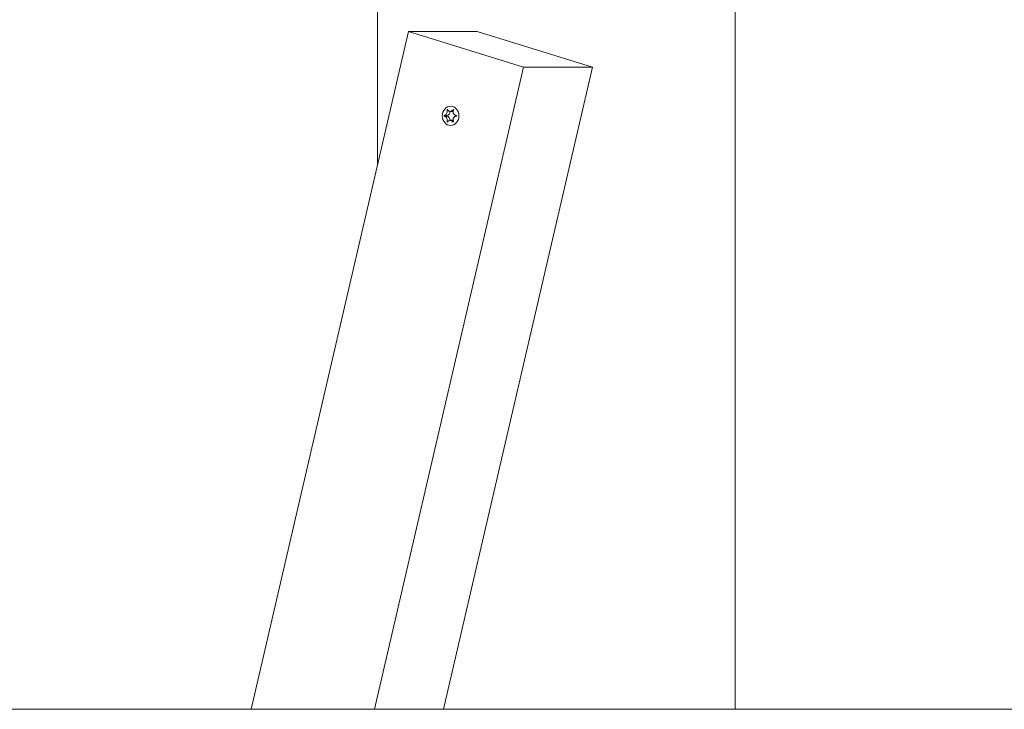
# Model space of a CAD drawing. Units: millimetres. Extents: x -4534 to 439405, y -3372 to 3702.
# Drawn here: x -1501 to -1214, y 1860 to 2060 of the extents above; entities that cross this region are included whole.
import ezdxf

# ---------------------------------------------------------------- set-up
doc = ezdxf.new("R2010")
doc.units = ezdxf.units.MM
doc.layers.add('Toestel 2D', color=7, linetype='Continuous', lineweight=20)

# ---------------------------------------------------------------- blocks, each defined once
blk = doc.blocks.new('WP-BB')
at = {"layer": 'Toestel 2D'}
for p, q in [((-1396.62, 2193.71), (-1396.62, 2017.92)), ((-1396.62, 2017.92), (-1396.62, 2193.71)), ((-1292.69, 1859.86), (-1292.69, 2164.58)), ((-1292.69, 2164.58), (-1292.69, 1859.86)), ((-1387.58, 2056.86), (-1433.3, 1859.86)), ((-1387.58, 2056.86), (-1354.12, 2046.5)), ((-1367.58, 2056.86), (-1387.58, 2056.86)), ((-1334.12, 2046.5), (-1367.58, 2056.86)), ((-1397.43, 1859.86), (-1354.12, 2046.5)), ((-1334.12, 2046.5), (-1377.43, 1859.86)), ((-1354.12, 2046.5), (-1334.12, 2046.5)), ((-1376.37, 2034.02), (-1376.15, 2034.02)), ((-1374.65, 2034.13), (-1374.51, 2034.13)), ((-1377.14, 2032.47), (-1376.4, 2032.47)), ((-1377.14, 2032.26), (-1376.4, 2032.26)), ((-1375.5, 2033.66), (-1374.68, 2033.66)), ((-1376.37, 2030.7), (-1376.15, 2030.7)), ((-1375.5, 2031.06), (-1374.68, 2031.06)), ((-1374.65, 2030.6), (-1374.51, 2030.6)), ((1458.8, 1859.86), (-1859.75, 1859.86))]:
    blk.add_line(p, q, dxfattribs=at)
blk.add_ellipse((-1375.33, 2032.36), major_axis=(0, -2.8), ratio=0.866025, dxfattribs=at)
for centre, major_axis, start_param, end_param in [((-1376.38, 2032.36), (0, -0.107), 3.36563, 6.059148), ((-1376.48, 2033.56), (0, -1.1), 0.091035, 1.662676), ((-1376.48, 2031.16), (0, 1.1), 4.62051, 6.192151), ((-1374.68, 2034.76), (0, -1.1), 0, 0.072821), ((-1374.68, 2029.96), (0, 1.1), 6.210364, 6.283185)]:
    blk.add_ellipse(centre, major_axis=major_axis, ratio=0.866025, start_param=start_param, end_param=end_param, dxfattribs=at)
for points, knots in [([(-1377.14, 2032.47), (-1377.11, 2032.47), (-1377.07, 2032.48), (-1376.99, 2032.5), (-1376.96, 2032.52), (-1376.86, 2032.56), (-1376.8, 2032.6), (-1376.66, 2032.72), (-1376.59, 2032.81), (-1376.46, 2033.02), (-1376.4, 2033.15), (-1376.34, 2033.39), (-1376.32, 2033.5), (-1376.32, 2033.68), (-1376.32, 2033.76), (-1376.34, 2033.9), (-1376.35, 2033.96), (-1376.37, 2034.02)], [-0.3009444, -0.3009444, -0.3009444, -0.3009444, -0.2852714, -0.2852714, -0.2700615, -0.2700615, -0.2444418, -0.2444418, -0.2065243, -0.2065243, -0.1645268, -0.1645268, -0.1324242, -0.1324242, -0.108131, -0.108131, -0.088062, -0.088062, -0.088062, -0.088062]), ([(-1376.37, 2034.02), (-1376.37, 2034.03), (-1376.37, 2034.04), (-1376.37, 2034.05), (-1376.37, 2034.07), (-1376.36, 2034.09), (-1376.36, 2034.1), (-1376.34, 2034.12), (-1376.33, 2034.13), (-1376.31, 2034.15), (-1376.3, 2034.15), (-1376.28, 2034.16), (-1376.27, 2034.16), (-1376.25, 2034.16), (-1376.24, 2034.16), (-1376.23, 2034.15), (-1376.22, 2034.14), (-1376.21, 2034.13), (-1376.21, 2034.13), (-1376.21, 2034.13)], [-0.06466966, -0.06466966, -0.06466966, -0.06466966, -0.06259382, -0.06259382, -0.05897282, -0.05897282, -0.05532584, -0.05532584, -0.05113009, -0.05113009, -0.04710724, -0.04710724, -0.04327036, -0.04327036, -0.03965627, -0.03965627, -0.03641844, -0.03641844, -0.03544433, -0.03544433, -0.03544433, -0.03544433]), ([(-1376.21, 2034.13), (-1376.19, 2034.08), (-1376.17, 2034.04), (-1376.12, 2033.97), (-1376.09, 2033.94), (-1376.01, 2033.86), (-1375.96, 2033.81), (-1375.83, 2033.73), (-1375.75, 2033.7), (-1375.55, 2033.65), (-1375.43, 2033.66), (-1375.22, 2033.7), (-1375.13, 2033.74), (-1374.97, 2033.82), (-1374.9, 2033.87), (-1374.77, 2033.98), (-1374.71, 2034.05), (-1374.65, 2034.13)], [-0.2128287, -0.2128287, -0.2128287, -0.2128287, -0.1969411, -0.1969411, -0.1821994, -0.1821994, -0.1572536, -0.1572536, -0.1261758, -0.1261758, -0.0850978, -0.0850978, -0.0536206, -0.0536206, -0.0282439, -0.0282439, 0, 0, 0, 0]), ([(-1374.65, 2034.13), (-1374.65, 2034.13), (-1374.64, 2034.13), (-1374.63, 2034.15), (-1374.62, 2034.15), (-1374.6, 2034.16), (-1374.59, 2034.16), (-1374.56, 2034.16), (-1374.55, 2034.16), (-1374.53, 2034.15), (-1374.52, 2034.14), (-1374.5, 2034.12), (-1374.5, 2034.11), (-1374.49, 2034.08), (-1374.49, 2034.07), (-1374.49, 2034.05), (-1374.49, 2034.03), (-1374.5, 2034.02)], [-0.03172913, -0.03172913, -0.03172913, -0.03172913, -0.02993282, -0.02993282, -0.02640684, -0.02640684, -0.0222071, -0.0222071, -0.01801166, -0.01801166, -0.01399635, -0.01399635, -0.01016645, -0.01016645, -0.00656331, -0.00656331, -0.00248841, -0.00248841, -0.00248841, -0.00248841]), ([(-1374.5, 2034.02), (-1374.5, 2034.02), (-1374.5, 2034.01), (-1374.54, 2033.93), (-1374.57, 2033.85), (-1374.61, 2033.69), (-1374.63, 2033.61), (-1374.63, 2033.4), (-1374.62, 2033.29), (-1374.55, 2033.05), (-1374.49, 2032.94), (-1374.34, 2032.75), (-1374.26, 2032.68), (-1374.1, 2032.57), (-1374.02, 2032.54), (-1373.87, 2032.49), (-1373.8, 2032.47), (-1373.72, 2032.47)], [-0.2128536, -0.2128536, -0.2128536, -0.2128536, -0.2104847, -0.2104847, -0.1858226, -0.1858226, -0.1604396, -0.1604396, -0.125018, -0.125018, -0.0854941, -0.0854941, -0.0499675, -0.0499675, -0.0249902, -0.0249902, 0, 0, 0, 0]), ([(-1377.14, 2032.26), (-1377.15, 2032.26), (-1377.16, 2032.26), (-1377.18, 2032.28), (-1377.18, 2032.28), (-1377.19, 2032.3), (-1377.2, 2032.31), (-1377.21, 2032.34), (-1377.21, 2032.35), (-1377.21, 2032.38), (-1377.21, 2032.39), (-1377.2, 2032.41), (-1377.19, 2032.42), (-1377.18, 2032.44), (-1377.17, 2032.45), (-1377.16, 2032.46), (-1377.15, 2032.46), (-1377.14, 2032.47)], [-0.02923, -0.02923, -0.02923, -0.02923, -0.02521759, -0.02521759, -0.02260164, -0.02260164, -0.01844415, -0.01844415, -0.0142672, -0.0142672, -0.01031135, -0.01031135, -0.00654251, -0.00654251, -0.00303654, -0.00303654, 0, 0, 0, 0]), ([(-1376.37, 2030.7), (-1376.36, 2030.71), (-1376.36, 2030.71), (-1376.34, 2030.79), (-1376.33, 2030.87), (-1376.32, 2031.03), (-1376.32, 2031.12), (-1376.34, 2031.32), (-1376.36, 2031.43), (-1376.44, 2031.67), (-1376.5, 2031.78), (-1376.64, 2031.97), (-1376.71, 2032.05), (-1376.84, 2032.15), (-1376.9, 2032.18), (-1377.02, 2032.23), (-1377.08, 2032.25), (-1377.14, 2032.26)], [-0.2128536, -0.2128536, -0.2128536, -0.2128536, -0.2104847, -0.2104847, -0.1858226, -0.1858226, -0.1604396, -0.1604396, -0.125018, -0.125018, -0.0854941, -0.0854941, -0.0499675, -0.0499675, -0.0249902, -0.0249902, 0, 0, 0, 0]), ([(-1373.72, 2032.26), (-1373.77, 2032.25), (-1373.82, 2032.24), (-1373.91, 2032.22), (-1373.96, 2032.21), (-1374.08, 2032.16), (-1374.15, 2032.12), (-1374.31, 2032), (-1374.4, 2031.91), (-1374.54, 2031.7), (-1374.59, 2031.57), (-1374.63, 2031.33), (-1374.64, 2031.23), (-1374.62, 2031.04), (-1374.6, 2030.96), (-1374.55, 2030.82), (-1374.53, 2030.76), (-1374.5, 2030.7)], [-0.3009444, -0.3009444, -0.3009444, -0.3009444, -0.2852714, -0.2852714, -0.2700615, -0.2700615, -0.2444418, -0.2444418, -0.2065243, -0.2065243, -0.1645268, -0.1645268, -0.1324242, -0.1324242, -0.108131, -0.108131, -0.088062, -0.088062, -0.088062, -0.088062]), ([(-1373.72, 2032.47), (-1373.71, 2032.46), (-1373.69, 2032.46), (-1373.68, 2032.45), (-1373.67, 2032.44), (-1373.66, 2032.42), (-1373.65, 2032.41), (-1373.64, 2032.39), (-1373.64, 2032.37), (-1373.64, 2032.34), (-1373.64, 2032.33), (-1373.65, 2032.31), (-1373.66, 2032.3), (-1373.67, 2032.28), (-1373.68, 2032.27), (-1373.7, 2032.26), (-1373.71, 2032.26), (-1373.72, 2032.26)], [-0.02923, -0.02923, -0.02923, -0.02923, -0.02521759, -0.02521759, -0.02260164, -0.02260164, -0.01844415, -0.01844415, -0.0142672, -0.0142672, -0.01031135, -0.01031135, -0.00654251, -0.00654251, -0.00303654, -0.00303654, 0, 0, 0, 0]), ([(-1376.21, 2030.6), (-1376.21, 2030.59), (-1376.22, 2030.59), (-1376.23, 2030.58), (-1376.23, 2030.57), (-1376.25, 2030.56), (-1376.26, 2030.56), (-1376.29, 2030.56), (-1376.3, 2030.57), (-1376.32, 2030.58), (-1376.33, 2030.58), (-1376.34, 2030.6), (-1376.35, 2030.61), (-1376.36, 2030.64), (-1376.36, 2030.65), (-1376.37, 2030.67), (-1376.37, 2030.69), (-1376.37, 2030.7)], [-0.03172913, -0.03172913, -0.03172913, -0.03172913, -0.02993282, -0.02993282, -0.02640684, -0.02640684, -0.0222071, -0.0222071, -0.01801166, -0.01801166, -0.01399635, -0.01399635, -0.01016645, -0.01016645, -0.00656331, -0.00656331, -0.00248841, -0.00248841, -0.00248841, -0.00248841]), ([(-1374.65, 2030.6), (-1374.68, 2030.64), (-1374.72, 2030.68), (-1374.79, 2030.75), (-1374.82, 2030.78), (-1374.92, 2030.87), (-1374.99, 2030.91), (-1375.14, 2030.99), (-1375.23, 2031.03), (-1375.45, 2031.07), (-1375.56, 2031.07), (-1375.76, 2031.02), (-1375.84, 2030.99), (-1375.97, 2030.9), (-1376.03, 2030.85), (-1376.13, 2030.74), (-1376.17, 2030.67), (-1376.21, 2030.6)], [-0.2128287, -0.2128287, -0.2128287, -0.2128287, -0.1969411, -0.1969411, -0.1821994, -0.1821994, -0.1572536, -0.1572536, -0.1261758, -0.1261758, -0.0850978, -0.0850978, -0.0536206, -0.0536206, -0.0282439, -0.0282439, 0, 0, 0, 0]), ([(-1374.5, 2030.7), (-1374.49, 2030.69), (-1374.49, 2030.69), (-1374.49, 2030.67), (-1374.49, 2030.66), (-1374.49, 2030.63), (-1374.49, 2030.62), (-1374.5, 2030.6), (-1374.51, 2030.59), (-1374.53, 2030.57), (-1374.54, 2030.57), (-1374.56, 2030.56), (-1374.58, 2030.56), (-1374.6, 2030.56), (-1374.61, 2030.57), (-1374.63, 2030.58), (-1374.64, 2030.58), (-1374.65, 2030.59), (-1374.65, 2030.59), (-1374.65, 2030.6)], [-0.06466966, -0.06466966, -0.06466966, -0.06466966, -0.06259382, -0.06259382, -0.05897282, -0.05897282, -0.05532584, -0.05532584, -0.05113009, -0.05113009, -0.04710724, -0.04710724, -0.04327036, -0.04327036, -0.03965627, -0.03965627, -0.03641844, -0.03641844, -0.03544433, -0.03544433, -0.03544433, -0.03544433])]:
    blk.add_open_spline(points, degree=3, knots=knots, dxfattribs=at)
blk = doc.blocks.new('WP-BB31-4')
blk.add_blockref('WP-BB', (0, 0))

msp = doc.modelspace()

# ---------------------------------------------------------------- block references
msp.add_blockref('WP-BB31-4', (0, 0))

doc.saveas('drawing.dxf')
